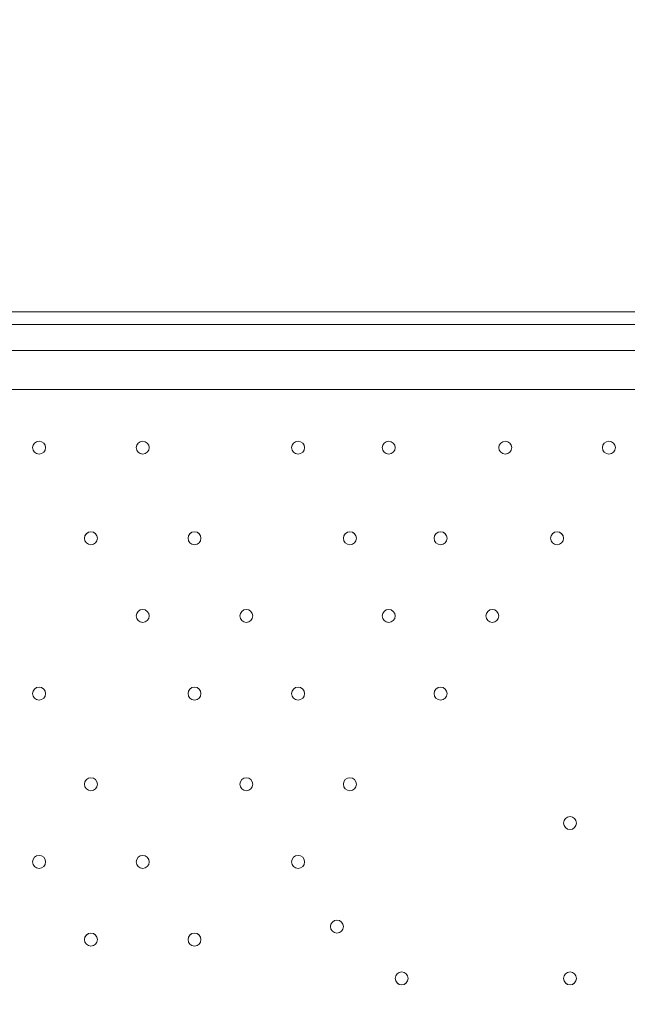
# Model space of a CAD drawing. Units: millimetres. Extents: x -5074 to 11968, y -10010 to -1115.
# Drawn here: x 315 to 613, y -4784 to -4301 of the extents above; entities that cross this region are included whole.
import ezdxf

# ---------------------------------------------------------------- set-up
doc = ezdxf.new("R2010")
doc.units = ezdxf.units.MM
doc.header["$MEASUREMENT"] = 0
doc.layers.add('Layer 1', color=7, linetype='Continuous', lineweight=0)

msp = doc.modelspace()

# ---------------------------------------------------------------- linework, layer by layer
at = {"layer": 'Layer 1', "color": 7, "lineweight": 9}
for p, q in [((-135.72, -4450.99), (632.63, -4450.99)), ((-135.72, -4450.99), (632.63, -4450.99)), ((-135.72, -4463.69), (632.63, -4463.69)), ((-135.72, -4463.69), (632.63, -4463.69)), ((677.08, -4482.73), (-167.47, -4482.73))]:
    msp.add_line(p, q, dxfattribs=at)
for points in [[(-180.17, -4444.63), (-142.07, -4444.63), (-129.37, -4444.63), (632.63, -4444.63), (645.33, -4444.63), (683.43, -4444.63), (715.18, -4444.63), (746.93, -4444.63)], [(-142.07, -4463.69), (-129.37, -4463.69), (632.63, -4463.69), (645.33, -4463.69), (677.08, -4463.69)]]:
    msp.add_lwpolyline(points, dxfattribs=at)
at = {"layer": 'Layer 1', "color": 1, "lineweight": 9}
msp.add_open_spline([(-250.01, -6656.76), (-367.01, -6741.89), (-495.62, -6811.88), (-632.81, -6864.43), (-865.91, -7072.3), (-1157.67, -7215.66), (-1479.99, -7265.79), (-1723.55, -7406.29), (-2005.66, -7487.14), (-2306.47, -7487.14), (-3221.61, -7487.14), (-3966.13, -6742.63), (-3966.13, -5827.5), (-3966.13, -4999.42), (-3356.51, -4311.13), (-2562.51, -4187.65), (-2487.71, -4144.5), (-2409.34, -4106.98), (-2327.81, -4075.75), (-2141.34, -3909.46), (-1917.24, -3784.77), (-1670.03, -3715.77), (-1393.62, -3509.99), (-1051.31, -3388.01), (-681, -3388.01), (31.1, -3388.01), (639.9, -3838.81), (874.98, -4470.03)], degree=3, knots=[0, 0, 0, 0, 1, 1, 1, 2, 2, 2, 3, 3, 3, 4, 4, 4, 5, 5, 5, 6, 6, 6, 7, 7, 7, 8, 8, 8, 9, 9, 9, 9], dxfattribs=at)
at = {"layer": 'Layer 1', "color": 253, "lineweight": 9}
msp.add_open_spline([(-250.02, -4754.32), (-250.02, -4754.32), (-250.02, -4470.03), (-250.02, -4470.03), (-250.02, -4470.03), (34.27, -4470.03), (34.27, -4470.03), (34.27, -4470.03), (558.73, -3945.57), (558.73, -3945.57), (447.16, -3820.2), (316.99, -3711.73), (172.47, -3624.73), (172.47, -3624.73), (-3332.97, -7130.16), (-3332.97, -7130.16), (-3197.45, -7237.17), (-3045.18, -7323.81), (-2880.42, -7384.73), (-2880.42, -7384.73), (-250.02, -4754.32), (-250.02, -4754.32)], degree=3, knots=[0, 0, 0, 0, 1, 1, 1, 2, 2, 2, 3, 3, 3, 4, 4, 4, 5, 5, 5, 6, 6, 6, 7, 7, 7, 7], dxfattribs=at)
at = {"layer": 'Layer 1', "color": 7, "lineweight": 9}
for points in [[(321.48, -4511.31), (321.48, -4513.06), (322.9, -4514.49), (324.65, -4514.49), (326.41, -4514.49), (327.83, -4513.06), (327.83, -4511.31), (327.83, -4509.56), (326.41, -4508.14), (324.65, -4508.14), (322.9, -4508.14), (321.48, -4509.56), (321.48, -4511.31)], [(327.83, -4511.31), (327.83, -4509.56), (326.41, -4508.14), (324.65, -4508.14), (322.9, -4508.14), (321.48, -4509.56), (321.48, -4511.31), (321.48, -4513.07), (322.9, -4514.49), (324.65, -4514.49), (326.41, -4514.49), (327.83, -4513.07), (327.83, -4511.31)], [(327.83, -4511.31), (327.83, -4509.56), (326.41, -4508.14), (324.65, -4508.14), (322.9, -4508.14), (321.48, -4509.56), (321.48, -4511.31), (321.48, -4513.07), (322.9, -4514.49), (324.65, -4514.49), (326.41, -4514.49), (327.83, -4513.07), (327.83, -4511.31)], [(372.28, -4511.31), (372.28, -4513.06), (373.7, -4514.49), (375.45, -4514.49), (377.21, -4514.49), (378.63, -4513.06), (378.63, -4511.31), (378.63, -4509.56), (377.21, -4508.14), (375.45, -4508.14), (373.7, -4508.14), (372.28, -4509.56), (372.28, -4511.31)], [(378.63, -4511.31), (378.63, -4509.56), (377.21, -4508.14), (375.45, -4508.14), (373.7, -4508.14), (372.28, -4509.56), (372.28, -4511.31), (372.28, -4513.07), (373.7, -4514.49), (375.45, -4514.49), (377.21, -4514.49), (378.63, -4513.07), (378.63, -4511.31)], [(378.63, -4511.31), (378.63, -4509.56), (377.21, -4508.14), (375.45, -4508.14), (373.7, -4508.14), (372.28, -4509.56), (372.28, -4511.31), (372.28, -4513.07), (373.7, -4514.49), (375.45, -4514.49), (377.21, -4514.49), (378.63, -4513.07), (378.63, -4511.31)], [(448.48, -4511.31), (448.48, -4513.06), (449.9, -4514.49), (451.65, -4514.49), (453.41, -4514.49), (454.83, -4513.06), (454.83, -4511.31), (454.83, -4509.56), (453.41, -4508.14), (451.65, -4508.14), (449.9, -4508.14), (448.48, -4509.56), (448.48, -4511.31)], [(454.83, -4511.31), (454.83, -4509.56), (453.41, -4508.14), (451.66, -4508.14), (449.9, -4508.14), (448.48, -4509.56), (448.48, -4511.31), (448.48, -4513.07), (449.9, -4514.49), (451.66, -4514.49), (453.41, -4514.49), (454.83, -4513.07), (454.83, -4511.31)], [(454.83, -4511.31), (454.83, -4509.56), (453.41, -4508.14), (451.66, -4508.14), (449.9, -4508.14), (448.48, -4509.56), (448.48, -4511.31), (448.48, -4513.07), (449.9, -4514.49), (451.66, -4514.49), (453.41, -4514.49), (454.83, -4513.07), (454.83, -4511.31)], [(492.93, -4511.31), (492.93, -4513.06), (494.35, -4514.49), (496.1, -4514.49), (497.86, -4514.49), (499.28, -4513.06), (499.28, -4511.31), (499.28, -4509.56), (497.86, -4508.14), (496.1, -4508.14), (494.35, -4508.14), (492.93, -4509.56), (492.93, -4511.31)], [(499.28, -4511.31), (499.28, -4509.56), (497.86, -4508.14), (496.11, -4508.14), (494.35, -4508.14), (492.93, -4509.56), (492.93, -4511.31), (492.93, -4513.07), (494.35, -4514.49), (496.11, -4514.49), (497.86, -4514.49), (499.28, -4513.07), (499.28, -4511.31)], [(499.28, -4511.31), (499.28, -4509.56), (497.86, -4508.14), (496.11, -4508.14), (494.35, -4508.14), (492.93, -4509.56), (492.93, -4511.31), (492.93, -4513.07), (494.35, -4514.49), (496.11, -4514.49), (497.86, -4514.49), (499.28, -4513.07), (499.28, -4511.31)], [(550.08, -4511.31), (550.08, -4513.06), (551.5, -4514.49), (553.25, -4514.49), (555.01, -4514.49), (556.43, -4513.06), (556.43, -4511.31), (556.43, -4509.56), (555.01, -4508.14), (553.25, -4508.14), (551.5, -4508.14), (550.08, -4509.56), (550.08, -4511.31)], [(556.43, -4511.31), (556.43, -4509.56), (555.01, -4508.14), (553.26, -4508.14), (551.5, -4508.14), (550.08, -4509.56), (550.08, -4511.31), (550.08, -4513.07), (551.5, -4514.49), (553.26, -4514.49), (555.01, -4514.49), (556.43, -4513.07), (556.43, -4511.31)], [(556.43, -4511.31), (556.43, -4509.56), (555.01, -4508.14), (553.26, -4508.14), (551.5, -4508.14), (550.08, -4509.56), (550.08, -4511.31), (550.08, -4513.07), (551.5, -4514.49), (553.26, -4514.49), (555.01, -4514.49), (556.43, -4513.07), (556.43, -4511.31)], [(600.88, -4511.31), (600.88, -4513.06), (602.3, -4514.49), (604.05, -4514.49), (605.81, -4514.49), (607.23, -4513.06), (607.23, -4511.31), (607.23, -4509.56), (605.81, -4508.14), (604.05, -4508.14), (602.3, -4508.14), (600.88, -4509.56), (600.88, -4511.31)], [(607.23, -4511.31), (607.23, -4509.56), (605.81, -4508.14), (604.05, -4508.14), (602.3, -4508.14), (600.88, -4509.56), (600.88, -4511.31), (600.88, -4513.07), (602.3, -4514.49), (604.05, -4514.49), (605.81, -4514.49), (607.23, -4513.07), (607.23, -4511.31)], [(607.23, -4511.31), (607.23, -4509.56), (605.81, -4508.14), (604.05, -4508.14), (602.3, -4508.14), (600.88, -4509.56), (600.88, -4511.31), (600.88, -4513.07), (602.3, -4514.49), (604.05, -4514.49), (605.81, -4514.49), (607.23, -4513.07), (607.23, -4511.31)], [(346.88, -4555.76), (346.88, -4557.51), (348.3, -4558.94), (350.06, -4558.94), (351.81, -4558.94), (353.23, -4557.51), (353.23, -4555.76), (353.23, -4554.01), (351.81, -4552.58), (350.06, -4552.58), (348.3, -4552.58), (346.88, -4554.01), (346.88, -4555.76)], [(353.23, -4555.76), (353.23, -4554.01), (351.81, -4552.59), (350.06, -4552.59), (348.3, -4552.59), (346.88, -4554.01), (346.88, -4555.76), (346.88, -4557.51), (348.3, -4558.94), (350.06, -4558.94), (351.81, -4558.94), (353.23, -4557.51), (353.23, -4555.76)], [(353.23, -4555.76), (353.23, -4554.01), (351.81, -4552.59), (350.06, -4552.59), (348.3, -4552.59), (346.88, -4554.01), (346.88, -4555.76), (346.88, -4557.51), (348.3, -4558.94), (350.06, -4558.94), (351.81, -4558.94), (353.23, -4557.51), (353.23, -4555.76)], [(397.68, -4555.76), (397.68, -4557.51), (399.1, -4558.94), (400.85, -4558.94), (402.61, -4558.94), (404.03, -4557.51), (404.03, -4555.76), (404.03, -4554.01), (402.61, -4552.58), (400.85, -4552.58), (399.1, -4552.58), (397.68, -4554.01), (397.68, -4555.76)], [(404.03, -4555.76), (404.03, -4554.01), (402.61, -4552.59), (400.85, -4552.59), (399.1, -4552.59), (397.68, -4554.01), (397.68, -4555.76), (397.68, -4557.51), (399.1, -4558.94), (400.85, -4558.94), (402.61, -4558.94), (404.03, -4557.51), (404.03, -4555.76)], [(404.03, -4555.76), (404.03, -4554.01), (402.61, -4552.59), (400.85, -4552.59), (399.1, -4552.59), (397.68, -4554.01), (397.68, -4555.76), (397.68, -4557.51), (399.1, -4558.94), (400.85, -4558.94), (402.61, -4558.94), (404.03, -4557.51), (404.03, -4555.76)], [(473.88, -4555.76), (473.88, -4557.51), (475.3, -4558.94), (477.06, -4558.94), (478.81, -4558.94), (480.23, -4557.51), (480.23, -4555.76), (480.23, -4554.01), (478.81, -4552.58), (477.06, -4552.58), (475.3, -4552.58), (473.88, -4554.01), (473.88, -4555.76)], [(480.23, -4555.76), (480.23, -4554.01), (478.81, -4552.59), (477.06, -4552.59), (475.3, -4552.59), (473.88, -4554.01), (473.88, -4555.76), (473.88, -4557.51), (475.3, -4558.94), (477.06, -4558.94), (478.81, -4558.94), (480.23, -4557.51), (480.23, -4555.76)], [(480.23, -4555.76), (480.23, -4554.01), (478.81, -4552.59), (477.06, -4552.59), (475.3, -4552.59), (473.88, -4554.01), (473.88, -4555.76), (473.88, -4557.51), (475.3, -4558.94), (477.06, -4558.94), (478.81, -4558.94), (480.23, -4557.51), (480.23, -4555.76)], [(518.33, -4555.76), (518.33, -4557.51), (519.75, -4558.94), (521.51, -4558.94), (523.26, -4558.94), (524.68, -4557.51), (524.68, -4555.76), (524.68, -4554.01), (523.26, -4552.58), (521.51, -4552.58), (519.75, -4552.58), (518.33, -4554.01), (518.33, -4555.76)], [(524.68, -4555.76), (524.68, -4554.01), (523.26, -4552.59), (521.51, -4552.59), (519.75, -4552.59), (518.33, -4554.01), (518.33, -4555.76), (518.33, -4557.51), (519.75, -4558.94), (521.51, -4558.94), (523.26, -4558.94), (524.68, -4557.51), (524.68, -4555.76)], [(524.68, -4555.76), (524.68, -4554.01), (523.26, -4552.59), (521.51, -4552.59), (519.75, -4552.59), (518.33, -4554.01), (518.33, -4555.76), (518.33, -4557.51), (519.75, -4558.94), (521.51, -4558.94), (523.26, -4558.94), (524.68, -4557.51), (524.68, -4555.76)], [(575.48, -4555.76), (575.48, -4557.51), (576.9, -4558.94), (578.66, -4558.94), (580.41, -4558.94), (581.83, -4557.51), (581.83, -4555.76), (581.83, -4554.01), (580.41, -4552.58), (578.66, -4552.58), (576.9, -4552.58), (575.48, -4554.01), (575.48, -4555.76)], [(581.83, -4555.76), (581.83, -4554.01), (580.41, -4552.59), (578.66, -4552.59), (576.9, -4552.59), (575.48, -4554.01), (575.48, -4555.76), (575.48, -4557.51), (576.9, -4558.94), (578.66, -4558.94), (580.41, -4558.94), (581.83, -4557.51), (581.83, -4555.76)], [(581.83, -4555.76), (581.83, -4554.01), (580.41, -4552.59), (578.66, -4552.59), (576.9, -4552.59), (575.48, -4554.01), (575.48, -4555.76), (575.48, -4557.51), (576.9, -4558.94), (578.66, -4558.94), (580.41, -4558.94), (581.83, -4557.51), (581.83, -4555.76)], [(372.28, -4593.86), (372.28, -4595.61), (373.7, -4597.03), (375.45, -4597.03), (377.21, -4597.03), (378.63, -4595.61), (378.63, -4593.86), (378.63, -4592.11), (377.21, -4590.68), (375.45, -4590.68), (373.7, -4590.68), (372.28, -4592.11), (372.28, -4593.86)], [(378.63, -4593.86), (378.63, -4592.11), (377.21, -4590.69), (375.45, -4590.69), (373.7, -4590.69), (372.28, -4592.11), (372.28, -4593.86), (372.28, -4595.62), (373.7, -4597.04), (375.45, -4597.04), (377.21, -4597.04), (378.63, -4595.62), (378.63, -4593.86)], [(378.63, -4593.86), (378.63, -4592.11), (377.21, -4590.69), (375.45, -4590.69), (373.7, -4590.69), (372.28, -4592.11), (372.28, -4593.86), (372.28, -4595.62), (373.7, -4597.04), (375.45, -4597.04), (377.21, -4597.04), (378.63, -4595.62), (378.63, -4593.86)], [(423.08, -4593.86), (423.08, -4595.61), (424.5, -4597.03), (426.25, -4597.03), (428.01, -4597.03), (429.43, -4595.61), (429.43, -4593.86), (429.43, -4592.11), (428.01, -4590.68), (426.25, -4590.68), (424.5, -4590.68), (423.08, -4592.11), (423.08, -4593.86)], [(429.43, -4593.86), (429.43, -4592.11), (428.01, -4590.69), (426.25, -4590.69), (424.5, -4590.69), (423.08, -4592.11), (423.08, -4593.86), (423.08, -4595.62), (424.5, -4597.04), (426.25, -4597.04), (428.01, -4597.04), (429.43, -4595.62), (429.43, -4593.86)], [(429.43, -4593.86), (429.43, -4592.11), (428.01, -4590.69), (426.25, -4590.69), (424.5, -4590.69), (423.08, -4592.11), (423.08, -4593.86), (423.08, -4595.62), (424.5, -4597.04), (426.25, -4597.04), (428.01, -4597.04), (429.43, -4595.62), (429.43, -4593.86)], [(492.93, -4593.86), (492.93, -4595.61), (494.35, -4597.03), (496.1, -4597.03), (497.86, -4597.03), (499.28, -4595.61), (499.28, -4593.86), (499.28, -4592.11), (497.86, -4590.68), (496.1, -4590.68), (494.35, -4590.68), (492.93, -4592.11), (492.93, -4593.86)], [(499.28, -4593.86), (499.28, -4592.11), (497.86, -4590.69), (496.11, -4590.69), (494.35, -4590.69), (492.93, -4592.11), (492.93, -4593.86), (492.93, -4595.62), (494.35, -4597.04), (496.11, -4597.04), (497.86, -4597.04), (499.28, -4595.62), (499.28, -4593.86)], [(499.28, -4593.86), (499.28, -4592.11), (497.86, -4590.69), (496.11, -4590.69), (494.35, -4590.69), (492.93, -4592.11), (492.93, -4593.86), (492.93, -4595.62), (494.35, -4597.04), (496.11, -4597.04), (497.86, -4597.04), (499.28, -4595.62), (499.28, -4593.86)], [(543.73, -4593.86), (543.73, -4595.61), (545.15, -4597.03), (546.9, -4597.03), (548.66, -4597.03), (550.08, -4595.61), (550.08, -4593.86), (550.08, -4592.11), (548.66, -4590.68), (546.9, -4590.68), (545.15, -4590.68), (543.73, -4592.11), (543.73, -4593.86)], [(550.08, -4593.86), (550.08, -4592.11), (548.66, -4590.69), (546.9, -4590.69), (545.15, -4590.69), (543.73, -4592.11), (543.73, -4593.86), (543.73, -4595.62), (545.15, -4597.04), (546.9, -4597.04), (548.66, -4597.04), (550.08, -4595.62), (550.08, -4593.86)], [(550.08, -4593.86), (550.08, -4592.11), (548.66, -4590.69), (546.9, -4590.69), (545.15, -4590.69), (543.73, -4592.11), (543.73, -4593.86), (543.73, -4595.62), (545.15, -4597.04), (546.9, -4597.04), (548.66, -4597.04), (550.08, -4595.62), (550.08, -4593.86)], [(321.48, -4631.96), (321.48, -4633.71), (322.9, -4635.13), (324.65, -4635.13), (326.41, -4635.13), (327.83, -4633.71), (327.83, -4631.96), (327.83, -4630.21), (326.41, -4628.78), (324.65, -4628.78), (322.9, -4628.78), (321.48, -4630.21), (321.48, -4631.96)], [(327.83, -4631.96), (327.83, -4630.21), (326.41, -4628.78), (324.65, -4628.78), (322.9, -4628.78), (321.48, -4630.21), (321.48, -4631.96), (321.48, -4633.71), (322.9, -4635.13), (324.65, -4635.13), (326.41, -4635.13), (327.83, -4633.71), (327.83, -4631.96)], [(327.83, -4631.96), (327.83, -4630.21), (326.41, -4628.78), (324.65, -4628.78), (322.9, -4628.78), (321.48, -4630.21), (321.48, -4631.96), (321.48, -4633.71), (322.9, -4635.13), (324.65, -4635.13), (326.41, -4635.13), (327.83, -4633.71), (327.83, -4631.96)], [(397.68, -4631.96), (397.68, -4633.71), (399.1, -4635.13), (400.85, -4635.13), (402.61, -4635.13), (404.03, -4633.71), (404.03, -4631.96), (404.03, -4630.21), (402.61, -4628.78), (400.85, -4628.78), (399.1, -4628.78), (397.68, -4630.21), (397.68, -4631.96)], [(404.03, -4631.96), (404.03, -4630.21), (402.61, -4628.78), (400.85, -4628.78), (399.1, -4628.78), (397.68, -4630.21), (397.68, -4631.96), (397.68, -4633.71), (399.1, -4635.13), (400.85, -4635.13), (402.61, -4635.13), (404.03, -4633.71), (404.03, -4631.96)], [(404.03, -4631.96), (404.03, -4630.21), (402.61, -4628.78), (400.85, -4628.78), (399.1, -4628.78), (397.68, -4630.21), (397.68, -4631.96), (397.68, -4633.71), (399.1, -4635.13), (400.85, -4635.13), (402.61, -4635.13), (404.03, -4633.71), (404.03, -4631.96)], [(448.48, -4631.96), (448.48, -4633.71), (449.9, -4635.13), (451.65, -4635.13), (453.41, -4635.13), (454.83, -4633.71), (454.83, -4631.96), (454.83, -4630.21), (453.41, -4628.78), (451.65, -4628.78), (449.9, -4628.78), (448.48, -4630.21), (448.48, -4631.96)], [(454.83, -4631.96), (454.83, -4630.21), (453.41, -4628.78), (451.66, -4628.78), (449.9, -4628.78), (448.48, -4630.21), (448.48, -4631.96), (448.48, -4633.71), (449.9, -4635.13), (451.66, -4635.13), (453.41, -4635.13), (454.83, -4633.71), (454.83, -4631.96)], [(454.83, -4631.96), (454.83, -4630.21), (453.41, -4628.78), (451.66, -4628.78), (449.9, -4628.78), (448.48, -4630.21), (448.48, -4631.96), (448.48, -4633.71), (449.9, -4635.13), (451.66, -4635.13), (453.41, -4635.13), (454.83, -4633.71), (454.83, -4631.96)], [(518.33, -4631.96), (518.33, -4633.71), (519.75, -4635.13), (521.51, -4635.13), (523.26, -4635.13), (524.68, -4633.71), (524.68, -4631.96), (524.68, -4630.21), (523.26, -4628.78), (521.51, -4628.78), (519.75, -4628.78), (518.33, -4630.21), (518.33, -4631.96)], [(524.68, -4631.96), (524.68, -4630.21), (523.26, -4628.78), (521.51, -4628.78), (519.75, -4628.78), (518.33, -4630.21), (518.33, -4631.96), (518.33, -4633.71), (519.75, -4635.13), (521.51, -4635.13), (523.26, -4635.13), (524.68, -4633.71), (524.68, -4631.96)], [(524.68, -4631.96), (524.68, -4630.21), (523.26, -4628.78), (521.51, -4628.78), (519.75, -4628.78), (518.33, -4630.21), (518.33, -4631.96), (518.33, -4633.71), (519.75, -4635.13), (521.51, -4635.13), (523.26, -4635.13), (524.68, -4633.71), (524.68, -4631.96)], [(346.88, -4676.41), (346.88, -4678.16), (348.3, -4679.59), (350.06, -4679.59), (351.81, -4679.59), (353.23, -4678.16), (353.23, -4676.41), (353.23, -4674.66), (351.81, -4673.24), (350.06, -4673.24), (348.3, -4673.24), (346.88, -4674.66), (346.88, -4676.41)], [(353.23, -4676.41), (353.23, -4674.66), (351.81, -4673.24), (350.06, -4673.24), (348.3, -4673.24), (346.88, -4674.66), (346.88, -4676.41), (346.88, -4678.16), (348.3, -4679.59), (350.06, -4679.59), (351.81, -4679.59), (353.23, -4678.16), (353.23, -4676.41)], [(353.23, -4676.41), (353.23, -4674.66), (351.81, -4673.24), (350.06, -4673.24), (348.3, -4673.24), (346.88, -4674.66), (346.88, -4676.41), (346.88, -4678.16), (348.3, -4679.59), (350.06, -4679.59), (351.81, -4679.59), (353.23, -4678.16), (353.23, -4676.41)], [(423.08, -4676.41), (423.08, -4678.16), (424.5, -4679.59), (426.25, -4679.59), (428.01, -4679.59), (429.43, -4678.16), (429.43, -4676.41), (429.43, -4674.66), (428.01, -4673.24), (426.25, -4673.24), (424.5, -4673.24), (423.08, -4674.66), (423.08, -4676.41)], [(429.43, -4676.41), (429.43, -4674.66), (428.01, -4673.24), (426.25, -4673.24), (424.5, -4673.24), (423.08, -4674.66), (423.08, -4676.41), (423.08, -4678.16), (424.5, -4679.59), (426.25, -4679.59), (428.01, -4679.59), (429.43, -4678.16), (429.43, -4676.41)], [(429.43, -4676.41), (429.43, -4674.66), (428.01, -4673.24), (426.25, -4673.24), (424.5, -4673.24), (423.08, -4674.66), (423.08, -4676.41), (423.08, -4678.16), (424.5, -4679.59), (426.25, -4679.59), (428.01, -4679.59), (429.43, -4678.16), (429.43, -4676.41)], [(473.88, -4676.41), (473.88, -4678.16), (475.3, -4679.59), (477.06, -4679.59), (478.81, -4679.59), (480.23, -4678.16), (480.23, -4676.41), (480.23, -4674.66), (478.81, -4673.24), (477.06, -4673.24), (475.3, -4673.24), (473.88, -4674.66), (473.88, -4676.41)], [(480.23, -4676.41), (480.23, -4674.66), (478.81, -4673.24), (477.06, -4673.24), (475.3, -4673.24), (473.88, -4674.66), (473.88, -4676.41), (473.88, -4678.16), (475.3, -4679.59), (477.06, -4679.59), (478.81, -4679.59), (480.23, -4678.16), (480.23, -4676.41)], [(480.23, -4676.41), (480.23, -4674.66), (478.81, -4673.24), (477.06, -4673.24), (475.3, -4673.24), (473.88, -4674.66), (473.88, -4676.41), (473.88, -4678.16), (475.3, -4679.59), (477.06, -4679.59), (478.81, -4679.59), (480.23, -4678.16), (480.23, -4676.41)], [(581.83, -4695.46), (581.83, -4697.21), (583.25, -4698.63), (585, -4698.63), (586.76, -4698.63), (588.18, -4697.21), (588.18, -4695.46), (588.18, -4693.71), (586.76, -4692.28), (585, -4692.28), (583.25, -4692.28), (581.83, -4693.71), (581.83, -4695.46)], [(588.18, -4695.46), (588.18, -4693.71), (586.76, -4692.29), (585, -4692.29), (583.25, -4692.29), (581.83, -4693.71), (581.83, -4695.46), (581.83, -4697.22), (583.25, -4698.64), (585, -4698.64), (586.76, -4698.64), (588.18, -4697.22), (588.18, -4695.46)], [(588.18, -4695.46), (588.18, -4693.71), (586.76, -4692.29), (585, -4692.29), (583.25, -4692.29), (581.83, -4693.71), (581.83, -4695.46), (581.83, -4697.22), (583.25, -4698.64), (585, -4698.64), (586.76, -4698.64), (588.18, -4697.22), (588.18, -4695.46)], [(321.48, -4714.51), (321.48, -4716.26), (322.9, -4717.69), (324.65, -4717.69), (326.41, -4717.69), (327.83, -4716.26), (327.83, -4714.51), (327.83, -4712.76), (326.41, -4711.33), (324.65, -4711.33), (322.9, -4711.33), (321.48, -4712.76), (321.48, -4714.51)], [(327.83, -4714.51), (327.83, -4712.76), (326.41, -4711.34), (324.65, -4711.34), (322.9, -4711.34), (321.48, -4712.76), (321.48, -4714.51), (321.48, -4716.26), (322.9, -4717.69), (324.65, -4717.69), (326.41, -4717.69), (327.83, -4716.26), (327.83, -4714.51)], [(327.83, -4714.51), (327.83, -4712.76), (326.41, -4711.34), (324.65, -4711.34), (322.9, -4711.34), (321.48, -4712.76), (321.48, -4714.51), (321.48, -4716.26), (322.9, -4717.69), (324.65, -4717.69), (326.41, -4717.69), (327.83, -4716.26), (327.83, -4714.51)], [(372.28, -4714.51), (372.28, -4716.26), (373.7, -4717.69), (375.45, -4717.69), (377.21, -4717.69), (378.63, -4716.26), (378.63, -4714.51), (378.63, -4712.76), (377.21, -4711.33), (375.45, -4711.33), (373.7, -4711.33), (372.28, -4712.76), (372.28, -4714.51)], [(378.63, -4714.51), (378.63, -4712.76), (377.21, -4711.34), (375.45, -4711.34), (373.7, -4711.34), (372.28, -4712.76), (372.28, -4714.51), (372.28, -4716.26), (373.7, -4717.69), (375.45, -4717.69), (377.21, -4717.69), (378.63, -4716.26), (378.63, -4714.51)], [(378.63, -4714.51), (378.63, -4712.76), (377.21, -4711.34), (375.45, -4711.34), (373.7, -4711.34), (372.28, -4712.76), (372.28, -4714.51), (372.28, -4716.26), (373.7, -4717.69), (375.45, -4717.69), (377.21, -4717.69), (378.63, -4716.26), (378.63, -4714.51)], [(448.48, -4714.51), (448.48, -4716.26), (449.9, -4717.69), (451.65, -4717.69), (453.41, -4717.69), (454.83, -4716.26), (454.83, -4714.51), (454.83, -4712.76), (453.41, -4711.33), (451.65, -4711.33), (449.9, -4711.33), (448.48, -4712.76), (448.48, -4714.51)], [(454.83, -4714.51), (454.83, -4712.76), (453.41, -4711.34), (451.66, -4711.34), (449.9, -4711.34), (448.48, -4712.76), (448.48, -4714.51), (448.48, -4716.26), (449.9, -4717.69), (451.66, -4717.69), (453.41, -4717.69), (454.83, -4716.26), (454.83, -4714.51)], [(454.83, -4714.51), (454.83, -4712.76), (453.41, -4711.34), (451.66, -4711.34), (449.9, -4711.34), (448.48, -4712.76), (448.48, -4714.51), (448.48, -4716.26), (449.9, -4717.69), (451.66, -4717.69), (453.41, -4717.69), (454.83, -4716.26), (454.83, -4714.51)], [(467.53, -4746.26), (467.53, -4748.01), (468.95, -4749.43), (470.71, -4749.43), (472.46, -4749.43), (473.88, -4748.01), (473.88, -4746.26), (473.88, -4744.51), (472.46, -4743.08), (470.71, -4743.08), (468.95, -4743.08), (467.53, -4744.51), (467.53, -4746.26)], [(473.88, -4746.26), (473.88, -4744.51), (472.46, -4743.08), (470.7, -4743.08), (468.95, -4743.08), (467.53, -4744.51), (467.53, -4746.26), (467.53, -4748.01), (468.95, -4749.43), (470.7, -4749.43), (472.46, -4749.43), (473.88, -4748.01), (473.88, -4746.26)], [(473.88, -4746.26), (473.88, -4744.51), (472.46, -4743.08), (470.7, -4743.08), (468.95, -4743.08), (467.53, -4744.51), (467.53, -4746.26), (467.53, -4748.01), (468.95, -4749.43), (470.7, -4749.43), (472.46, -4749.43), (473.88, -4748.01), (473.88, -4746.26)], [(346.88, -4752.61), (346.88, -4754.36), (348.3, -4755.78), (350.06, -4755.78), (351.81, -4755.78), (353.23, -4754.36), (353.23, -4752.61), (353.23, -4750.86), (351.81, -4749.43), (350.06, -4749.43), (348.3, -4749.43), (346.88, -4750.86), (346.88, -4752.61)], [(353.23, -4752.61), (353.23, -4750.86), (351.81, -4749.44), (350.06, -4749.44), (348.3, -4749.44), (346.88, -4750.86), (346.88, -4752.61), (346.88, -4754.37), (348.3, -4755.79), (350.06, -4755.79), (351.81, -4755.79), (353.23, -4754.37), (353.23, -4752.61)], [(353.23, -4752.61), (353.23, -4750.86), (351.81, -4749.44), (350.06, -4749.44), (348.3, -4749.44), (346.88, -4750.86), (346.88, -4752.61), (346.88, -4754.37), (348.3, -4755.79), (350.06, -4755.79), (351.81, -4755.79), (353.23, -4754.37), (353.23, -4752.61)], [(397.68, -4752.61), (397.68, -4754.36), (399.1, -4755.78), (400.85, -4755.78), (402.61, -4755.78), (404.03, -4754.36), (404.03, -4752.61), (404.03, -4750.86), (402.61, -4749.43), (400.85, -4749.43), (399.1, -4749.43), (397.68, -4750.86), (397.68, -4752.61)], [(404.03, -4752.61), (404.03, -4750.86), (402.61, -4749.44), (400.85, -4749.44), (399.1, -4749.44), (397.68, -4750.86), (397.68, -4752.61), (397.68, -4754.37), (399.1, -4755.79), (400.85, -4755.79), (402.61, -4755.79), (404.03, -4754.37), (404.03, -4752.61)], [(404.03, -4752.61), (404.03, -4750.86), (402.61, -4749.44), (400.85, -4749.44), (399.1, -4749.44), (397.68, -4750.86), (397.68, -4752.61), (397.68, -4754.37), (399.1, -4755.79), (400.85, -4755.79), (402.61, -4755.79), (404.03, -4754.37), (404.03, -4752.61)], [(499.28, -4771.66), (499.28, -4773.41), (500.7, -4774.84), (502.45, -4774.84), (504.21, -4774.84), (505.63, -4773.41), (505.63, -4771.66), (505.63, -4769.91), (504.21, -4768.49), (502.45, -4768.49), (500.7, -4768.49), (499.28, -4769.91), (499.28, -4771.66)], [(505.63, -4771.66), (505.63, -4769.91), (504.21, -4768.49), (502.45, -4768.49), (500.7, -4768.49), (499.28, -4769.91), (499.28, -4771.66), (499.28, -4773.42), (500.7, -4774.84), (502.45, -4774.84), (504.21, -4774.84), (505.63, -4773.42), (505.63, -4771.66)], [(505.63, -4771.66), (505.63, -4769.91), (504.21, -4768.49), (502.45, -4768.49), (500.7, -4768.49), (499.28, -4769.91), (499.28, -4771.66), (499.28, -4773.42), (500.7, -4774.84), (502.45, -4774.84), (504.21, -4774.84), (505.63, -4773.42), (505.63, -4771.66)], [(581.83, -4771.66), (581.83, -4773.41), (583.25, -4774.84), (585, -4774.84), (586.76, -4774.84), (588.18, -4773.41), (588.18, -4771.66), (588.18, -4769.91), (586.76, -4768.49), (585, -4768.49), (583.25, -4768.49), (581.83, -4769.91), (581.83, -4771.66)], [(588.18, -4771.66), (588.18, -4769.91), (586.76, -4768.49), (585, -4768.49), (583.25, -4768.49), (581.83, -4769.91), (581.83, -4771.66), (581.83, -4773.42), (583.25, -4774.84), (585, -4774.84), (586.76, -4774.84), (588.18, -4773.42), (588.18, -4771.66)], [(588.18, -4771.66), (588.18, -4769.91), (586.76, -4768.49), (585, -4768.49), (583.25, -4768.49), (581.83, -4769.91), (581.83, -4771.66), (581.83, -4773.42), (583.25, -4774.84), (585, -4774.84), (586.76, -4774.84), (588.18, -4773.42), (588.18, -4771.66)]]:
    msp.add_open_spline(points, degree=3, knots=[0, 0, 0, 0, 1, 1, 1, 2, 2, 2, 3, 3, 3, 4, 4, 4, 4], dxfattribs=at)

doc.saveas('drawing.dxf')
